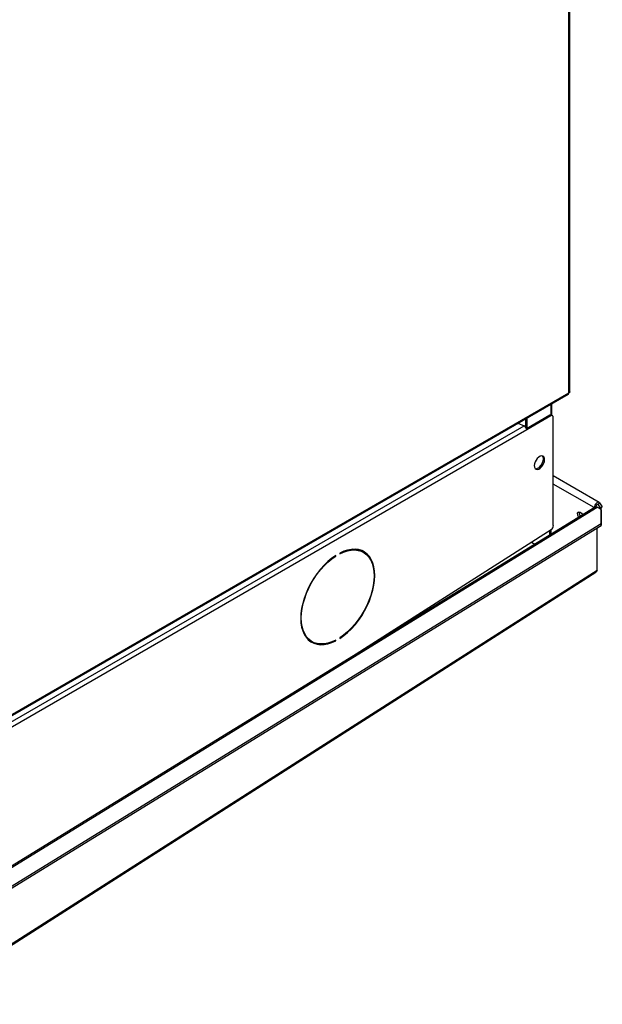
# Model space of a CAD drawing. Units: millimetres. Extents: x 5 to 414, y 3 to 291.
# Drawn here: x 253 to 260, y 12 to 24 of the extents above; entities that cross this region are included whole.
import ezdxf

# ---------------------------------------------------------------- set-up
doc = ezdxf.new("R2010")
doc.units = ezdxf.units.MM

msp = doc.modelspace()

# ---------------------------------------------------------------- linework, layer by layer
at = {"color": 7, "linetype": 'Continuous', "lineweight": 25}
for p, q in [((259.823, 19.319), (259.823, 30.474)), ((259.835, 19.33), (259.835, 30.507)), ((250.269, 13.791), (259.815, 19.3)), ((250.277, 13.809), (259.823, 19.319)), ((259.819, 19.304), (259.822, 19.306)), ((259.822, 19.306), (259.821, 19.308)), ((259.617, 19.043), (259.617, 19.186)), ((259.591, 19.044), (259.306, 18.879)), ((259.605, 19.036), (259.308, 18.865)), ((259.605, 19.036), (259.591, 19.044)), ((259.625, 19.038), (259.611, 19.046)), ((259.198, 18.945), (259.275, 18.916)), ((259.294, 19), (259.294, 18.901)), ((259.308, 19.008), (259.308, 18.881)), ((259.633, 17.695), (259.633, 19.02)), ((259.308, 18.865), (250.413, 13.731)), ((259.498, 18.453), (259.461, 18.407)), ((260.194, 17.978), (259.633, 18.301)), ((260.182, 17.95), (260.2, 17.972)), ((260.182, 17.95), (260.215, 17.903)), ((260.2, 17.972), (260.233, 17.925)), ((260.146, 17.921), (250.345, 11.897)), ((250.37, 11.895), (260.17, 17.918)), ((259.95, 17.849), (259.952, 17.862)), ((260.155, 17.926), (260.145, 17.92)), ((260.22, 17.89), (260.17, 17.918)), ((260.203, 17.899), (260.215, 17.903)), ((260.215, 17.903), (260.233, 17.925)), ((260.22, 17.721), (260.22, 17.89)), ((260.22, 17.89), (260.22, 17.866)), ((260.22, 17.866), (260.22, 17.697)), ((250.702, 11.871), (260.22, 17.721)), ((260.22, 17.697), (260.22, 17.721)), ((250.703, 11.847), (260.22, 17.697)), ((257.13, 16.068), (259.607, 17.647)), ((259.591, 17.58), (259.591, 17.637)), ((259.605, 17.646), (259.605, 17.589)), ((260.168, 17.15), (260.168, 17.665)), ((259.365, 17.493), (259.408, 17.468)), ((257.02, 17.358), (257.02, 17.35)), ((257.311, 17.368), (257.296, 17.376)), ((256.964, 17.325), (256.971, 17.321)), ((256.971, 17.321), (256.971, 17.329)), ((250.337, 10.864), (260.154, 17.124)), ((250.342, 10.884), (260.168, 17.15)), ((256.667, 16.284), (256.681, 16.276)), ((256.963, 16.29), (256.971, 16.286)), ((256.971, 16.286), (256.971, 16.294)), ((257.02, 16.322), (257.02, 16.314))]:
    msp.add_line(p, q, dxfattribs=at)
at = {"color": 8, "linetype": 'Continuous', "lineweight": 25}
for p, q in [((259.605, 19.179), (259.605, 19.048)), ((250.385, 13.785), (259.275, 18.916)), ((260.134, 17.914), (259.633, 18.203)), ((260.177, 17.953), (260.182, 17.95))]:
    msp.add_line(p, q, dxfattribs=at)
at = {"color": 7, "linetype": 'Continuous', "lineweight": 25, "flags": 128}
for points in [[(259.527, 18.501), (259.525, 18.52), (259.517, 18.535), (259.505, 18.544), (259.49, 18.547), (259.473, 18.542), (259.455, 18.532), (259.437, 18.516), (259.422, 18.496), (259.41, 18.473), (259.403, 18.45), (259.4, 18.428), (259.403, 18.408), (259.41, 18.394), (259.422, 18.385), (259.437, 18.382), (259.455, 18.386), (259.473, 18.397), (259.49, 18.413), (259.505, 18.433), (259.517, 18.456), (259.525, 18.479), (259.527, 18.501)], [(259.412, 18.392), (259.423, 18.39), (259.441, 18.395), (259.459, 18.405), (259.476, 18.421), (259.491, 18.441), (259.503, 18.464), (259.511, 18.487), (259.513, 18.509)], [(260.2, 17.972), (260.193, 17.978), (260.183, 17.98), (260.172, 17.976), (260.16, 17.968), (260.15, 17.957), (260.141, 17.943), (260.136, 17.928), (260.134, 17.914)], [(260.182, 17.95), (260.179, 17.952), (260.175, 17.953), (260.17, 17.951), (260.166, 17.948), (260.162, 17.943), (260.158, 17.938), (260.156, 17.932), (260.155, 17.926)], [(259.928, 17.837), (259.931, 17.851), (259.939, 17.86), (259.951, 17.862), (259.964, 17.858), (259.978, 17.846), (259.99, 17.831), (259.992, 17.827)], [(257.02, 16.314), (257.069, 16.349), (257.117, 16.388), (257.163, 16.433), (257.208, 16.483), (257.25, 16.536), (257.289, 16.593), (257.324, 16.652), (257.356, 16.714), (257.384, 16.776), (257.406, 16.84), (257.425, 16.903), (257.438, 16.965), (257.446, 17.025), (257.448, 17.083), (257.446, 17.138), (257.438, 17.189), (257.425, 17.236), (257.406, 17.278), (257.384, 17.315), (257.356, 17.346), (257.324, 17.371), (257.289, 17.389), (257.25, 17.401), (257.208, 17.406), (257.163, 17.404), (257.117, 17.395), (257.069, 17.38), (257.02, 17.358)], [(257.02, 17.35), (257.068, 17.371), (257.115, 17.387), (257.161, 17.395), (257.205, 17.397), (257.246, 17.392), (257.284, 17.38), (257.319, 17.362), (257.351, 17.338), (257.378, 17.307), (257.4, 17.271), (257.418, 17.23), (257.431, 17.184), (257.439, 17.133), (257.441, 17.079), (257.439, 17.022), (257.431, 16.963), (257.418, 16.901), (257.4, 16.839), (257.378, 16.777), (257.351, 16.716), (257.319, 16.655), (257.284, 16.597), (257.246, 16.541), (257.205, 16.488), (257.161, 16.44), (257.115, 16.395), (257.068, 16.356), (257.02, 16.322)], [(256.971, 17.329), (256.922, 17.295), (256.874, 17.255), (256.828, 17.211), (256.784, 17.161), (256.742, 17.108), (256.703, 17.051), (256.667, 16.992), (256.635, 16.93), (256.608, 16.867), (256.585, 16.804), (256.567, 16.741), (256.554, 16.679), (256.546, 16.619), (256.543, 16.561), (256.546, 16.506), (256.554, 16.454), (256.567, 16.408), (256.585, 16.365), (256.608, 16.329), (256.635, 16.298), (256.667, 16.273), (256.703, 16.255), (256.742, 16.243), (256.784, 16.238), (256.828, 16.24), (256.874, 16.248), (256.922, 16.264), (256.971, 16.286)], [(256.971, 16.294), (256.923, 16.272), (256.876, 16.257), (256.83, 16.249), (256.787, 16.247), (256.745, 16.252), (256.707, 16.263), (256.672, 16.282), (256.641, 16.306), (256.614, 16.336), (256.591, 16.373), (256.573, 16.414), (256.561, 16.46), (256.553, 16.511), (256.55, 16.565), (256.553, 16.622), (256.561, 16.681), (256.573, 16.742), (256.591, 16.804), (256.614, 16.867), (256.641, 16.928), (256.672, 16.989), (256.707, 17.047), (256.745, 17.103), (256.787, 17.156), (256.83, 17.204), (256.876, 17.248), (256.923, 17.288), (256.971, 17.321)]]:
    msp.add_lwpolyline(points, dxfattribs=at)
at = {"color": 7, "linetype": 'Continuous', "lineweight": 25}
for centre, radius, start, end in [((259.804, 19.316), 0.0191, 303.9327, 7.3747), ((259.603, 19.028), 0.0201, 65.6927, 125.6091), ((259.616, 19.022), 0.0175, 350.7797, 129.185), ((259.249, 18.863), 0.0593, 1.8937, 63.8907), ((259.465, 18.513), 0.048, 355.1089, 41.9949), ((260.006, 17.84), 0.0781, 182.7311, 214.621), ((260.027, 17.853), 0.0779, 182.7157, 214.16), ((259.572, 17.698), 0.0619, 304.4638, 357.2688), ((257.183, 17.172), 0.233, 60.807, 92.3194), ((257.177, 17.177), 0.242, 23.9919, 56.9958), ((256.783, 16.482), 0.23, 207.4504, 239.4584), ((256.779, 16.488), 0.242, 243.0444, 276.0031)]:
    msp.add_arc(centre, radius, start, end, dxfattribs=at)
msp.add_open_spline([(259.835, 19.33), (259.834, 19.328), (259.833, 19.323), (259.826, 19.32), (259.823, 19.319)], degree=3, dxfattribs=at)
for points, knots in [([(260.145, 17.92), (260.145, 17.921), (260.147, 17.924), (260.156, 17.924), (260.166, 17.92), (260.17, 17.918)], [0, 0, 0, 0, 0.019079, 0.509539, 1, 1, 1, 1]), ([(260.168, 17.15), (260.167, 17.145), (260.165, 17.136), (260.16, 17.128), (260.155, 17.125), (260.153, 17.125)], [0, 0, 0, 0, 0.396931, 0.85263, 1, 1, 1, 1])]:
    msp.add_open_spline(points, degree=3, knots=knots, dxfattribs=at)

doc.saveas('drawing.dxf')
